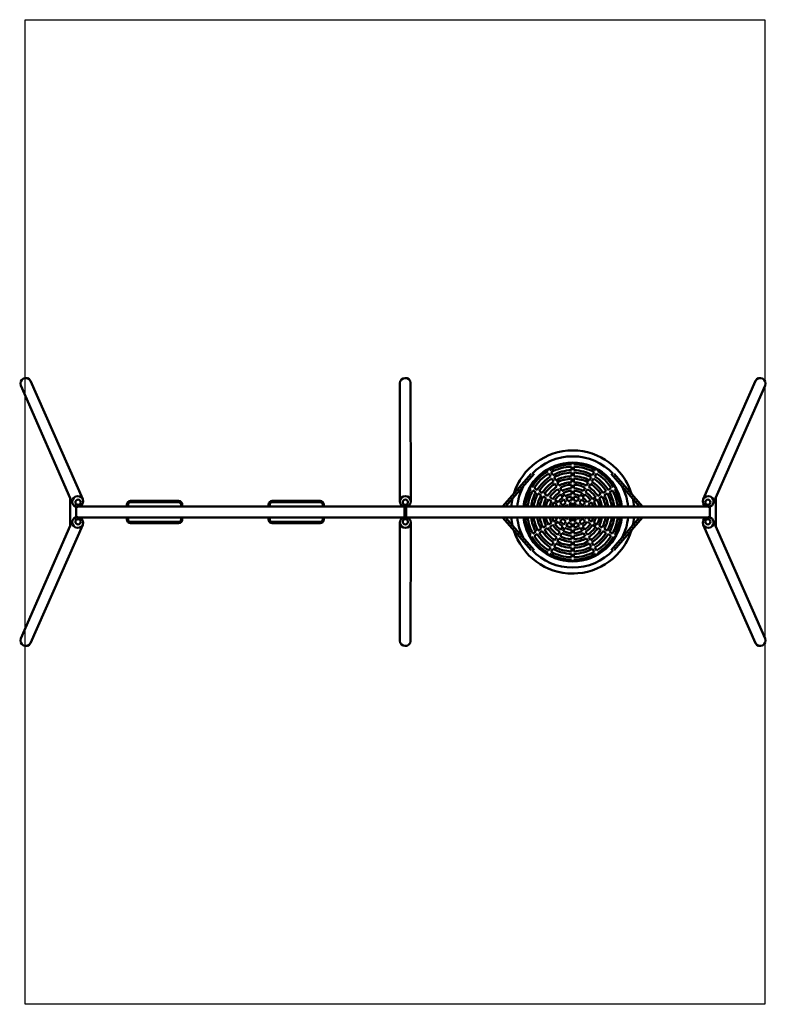
# Model space of a CAD drawing. Units: millimetres. Extents: x 501 to 6565, y 234 to 8234.
import ezdxf
from ezdxf.lldxf.tags import DXFTag

# ---------------------------------------------------------------- set-up
doc = ezdxf.new("R2010")
doc.units = ezdxf.units.MM
doc.header["$MEASUREMENT"] = 0
doc.layers.add('Falling space', color=21, linetype='New Line1', lineweight=30)
doc.layers.add('Olladnenya', color=80, linetype='Continuous', lineweight=50)
tags = doc.linetypes.add('New Line1', pattern=[0.7, 0.2, -0.5]).pattern_tags.tags
tags[6:7] = [DXFTag(74, 4), DXFTag(75, 0), DXFTag(340, '0'), DXFTag(46, 1.0), DXFTag(50, 0.0), DXFTag(44, 0.0), DXFTag(45, 0.0)]
tags[4:5] = [DXFTag(74, 4), DXFTag(75, 0), DXFTag(340, '0'), DXFTag(46, 1.0), DXFTag(50, 0.0), DXFTag(44, 0.0), DXFTag(45, 0.0)]

# ---------------------------------------------------------------- blocks, each defined once
blk = doc.blocks.new('IGZD03')
at = {"layer": 'Olladnenya'}
for p, q in [((3511.6, 44.5), (3744.8, 309.8)), ((3535.6, 44.5), (3768.8, 309.8)), ((4624.7, 44.5), (4392.5, 309.8)), ((4648.6, 44.5), (4416.5, 309.8)), ((0, 113.3), (0, -113.3)), ((5242.4, 113.3), (5242.4, -113.3)), ((2714.2, 42.8), (2714.2, -42.8)), ((2719.2, 42.2), (2719.2, -42.2)), ((2724.2, 42.2), (2724.2, -42.2)), ((2729.2, 42.8), (2729.2, -42.8)), ((3511.2, -44.5), (3744.8, -309.8)), ((3535.2, -44.5), (3768.8, -309.8)), ((4624.7, -44.5), (4392.5, -309.8)), ((4648.6, -44.5), (4416.5, -309.8))]:
    blk.add_line(p, q, dxfattribs=at)
for points in [[(101.6, 103.7), (-322.6, 1066.4, 0.941262), (-401.3, 1027.8), (19.8, 68.4, 0.999706)], [(2766.3, 86.4), (2764.7, 1049.2, 0.941262), (2677.1, 1045.5), (2677.1, 87, 0.999706)], [(5140.8, 103.7), (5565.4, 1066.4, -0.941262), (5644.1, 1027.8), (5222.6, 68.4, -0.999706)], [(101.6, -103.7), (-322.6, -1066.4, -0.941262), (-401.3, -1027.8), (19.8, -68.4, -0.999706)], [(2766.3, -86.4), (2764.7, -1049.2, -0.941262), (2677.1, -1045.5), (2677.1, -87, -0.999706)], [(5140.8, -103.7), (5565.4, -1066.4, 0.941262), (5644.1, -1027.8), (5222.6, -68.4, 0.999706)]]:
    blk.add_lwpolyline(points, format="xyb", close=True, dxfattribs=at)
for points in [[(4070.1, 499.9), (4070.1, 500), (4091.1, 500), (4091.1, 499.9)], [(3839.8, 438.2), (3839.7, 438.3), (3821.5, 427.8), (3821.6, 427.7)], [(4070.1, 387.9), (4070.1, 401.9)], [(4091.1, 401.9), (4091.1, 387.9)], [(4321.5, 438.2), (4321.5, 438.3), (4339.7, 427.8), (4339.7, 427.7)], [(3870.6, 342.8), (3877.6, 330.6)], [(3895.8, 341.1), (3888.8, 353.3)], [(3919.8, 299.6), (3905.8, 323.8)], [(4070.1, 339.8), (4070.1, 367.9)], [(4091.1, 367.9), (4091.1, 339.8)], [(4241.5, 299.6), (4255.5, 323.8)], [(4265.5, 341.1), (4272.5, 353.3)], [(4290.7, 342.8), (4283.7, 330.6)], [(3653, 259), (3652.9, 259.1), (3642.4, 240.9), (3642.5, 240.9)], [(3887.6, 313.3), (3901.6, 289.1)], [(3911.6, 271.7), (3926.1, 246.6)], [(3944.3, 257.1), (3929.8, 282.2)], [(4070.1, 290.8), (4070.1, 319.8)], [(4070.1, 241.8), (4070.1, 270.8)], [(4091.1, 319.8), (4091.1, 290.8)], [(4091.1, 270.8), (4091.1, 241.8)], [(4216.9, 257.1), (4231.5, 282.2)], [(4249.6, 271.7), (4235.1, 246.6)], [(4273.6, 313.3), (4259.6, 289.1)], [(4508.3, 259), (4508.4, 259.1), (4518.9, 240.9), (4518.8, 240.9)], [(3727.4, 191.8), (3739.5, 184.8)], [(3750, 203), (3737.9, 210)], [(3756.8, 174.8), (3781.1, 160.8)], [(3791.6, 179), (3767.3, 193)], [(3834, 154.5), (3808.9, 169)], [(3936.1, 229.3), (3950.7, 204.1)], [(3968.8, 214.6), (3954.3, 239.8)], [(3960.7, 186.8), (3975.2, 161.6)], [(3993.4, 172.1), (3978.8, 197.3)], [(4070.1, 192.7), (4070.1, 221.8)], [(4070.1, 143.6), (4070.1, 172.7)], [(4091.1, 221.8), (4091.1, 192.7)], [(4091.1, 172.7), (4091.1, 143.6)], [(4167.9, 172.1), (4182.4, 197.3)], [(4200.6, 186.8), (4186.1, 161.6)], [(4192.4, 214.6), (4206.9, 239.8)], [(4225.1, 229.3), (4210.6, 204.1)], [(4327.2, 154.5), (4352.4, 169)], [(4369.7, 179), (4393.9, 193)], [(4404.4, 174.8), (4380.2, 160.8)], [(4411.3, 203), (4423.4, 210)], [(4433.9, 191.8), (4421.8, 184.8)], [(3798.4, 150.8), (3823.5, 136.3)], [(3840.9, 126.3), (3866, 111.8)], [(3876.5, 130), (3851.4, 144.5)], [(3883.3, 101.8), (3908.5, 87.3)], [(3919, 105.5), (3893.8, 120)], [(3961.5, 80.9), (3936.3, 95.4)], [(3985.2, 144.3), (3999.7, 119.1)], [(4017.9, 129.6), (4003.4, 154.8)], [(4009.8, 101.8), (4024.3, 76.5)], [(4042.5, 87), (4027.9, 112.3)], [(4070.1, 94.4), (4070.1, 123.6)], [(4091.1, 123.6), (4091.1, 94.4)], [(4118.7, 87), (4133.3, 112.3)], [(4151.5, 101.8), (4136.9, 76.5)], [(4143.3, 129.6), (4157.9, 154.8)], [(4176.1, 144.3), (4161.5, 119.1)], [(4199.8, 80.9), (4224.9, 95.4)], [(4242.3, 105.5), (4267.4, 120)], [(4277.9, 101.8), (4252.8, 87.3)], [(4284.8, 130), (4309.9, 144.5)], [(4320.4, 126.3), (4295.3, 111.8)], [(4362.9, 150.8), (4337.7, 136.3)], [(48, -43.4), (48, 43.4)], [(76.5, 44.5), (2707.5, 44.5)], [(2735.9, 44.5), (5165.8, 44.5)], [(3925.8, 77.2), (3951, 62.7)], [(3968.4, 52.7), (3982.6, 44.5)], [(4004.1, 56.3), (3978.9, 70.9)], [(4024.6, 44.5), (4021.6, 46.2)], [(4034.4, 59.1), (4042.8, 44.5)], [(4067.1, 44.5), (4052.6, 69.6)], [(4070.1, 44.8), (4070.1, 74.3)], [(4091.1, 74.3), (4091.1, 44.8)], [(4094.2, 44.5), (4108.7, 69.6)], [(4126.9, 59.1), (4118.4, 44.5)], [(4136.6, 44.5), (4139.7, 46.2)], [(4157.1, 56.3), (4182.4, 70.9)], [(4192.9, 52.7), (4178.6, 44.5)], [(4235.4, 77.2), (4210.3, 62.7)], [(5194.4, 43.4), (5194.4, -43.4)], [(2707.5, -44.5), (76.5, -44.5)], [(5165.8, -44.5), (2735.9, -44.5)], [(3925.8, -77.2), (3951, -62.7)], [(3968.4, -52.7), (3982.6, -44.5)], [(4004.1, -56.3), (3978.9, -70.9)], [(4009.8, -101.8), (4024.3, -76.5)], [(4024.6, -44.5), (4021.6, -46.2)], [(4034.4, -59.1), (4042.8, -44.5)], [(4067.1, -44.5), (4052.6, -69.6)], [(4070.1, -74.3), (4070.1, -44.8)], [(4091.1, -44.8), (4091.1, -74.3)], [(4094.2, -44.5), (4108.7, -69.6)], [(4126.9, -59.1), (4118.4, -44.5)], [(4136.6, -44.5), (4139.7, -46.2)], [(4151.5, -101.8), (4136.9, -76.5)], [(4157.1, -56.3), (4182.4, -70.9)], [(4192.9, -52.7), (4178.6, -44.5)], [(4235.4, -77.2), (4210.3, -62.7)], [(3798.4, -150.8), (3823.5, -136.3)], [(3834, -154.5), (3808.9, -169)], [(3840.9, -126.3), (3866, -111.8)], [(3876.5, -130), (3851.4, -144.5)], [(3883.3, -101.8), (3908.5, -87.3)], [(3919, -105.4), (3893.8, -120)], [(3961.5, -80.9), (3936.3, -95.4)], [(3985.2, -144.3), (3999.7, -119.1)], [(4017.9, -129.6), (4003.4, -154.8)], [(4042.5, -87), (4027.9, -112.3)], [(4070.1, -123.6), (4070.1, -94.4)], [(4070.1, -172.7), (4070.1, -143.6)], [(4091.1, -94.4), (4091.1, -123.6)], [(4091.1, -143.6), (4091.1, -172.7)], [(4118.7, -87), (4133.3, -112.3)], [(4143.3, -129.6), (4157.9, -154.8)], [(4176.1, -144.3), (4161.5, -119.1)], [(4199.8, -80.9), (4224.9, -95.4)], [(4242.3, -105.4), (4267.4, -120)], [(4277.9, -101.8), (4252.8, -87.3)], [(4284.8, -130), (4309.9, -144.5)], [(4320.4, -126.3), (4295.3, -111.8)], [(4327.2, -154.5), (4352.4, -169)], [(4362.9, -150.8), (4337.7, -136.3)], [(3727.4, -191.8), (3739.5, -184.8)], [(3750, -203), (3737.9, -210)], [(3756.8, -174.8), (3781.1, -160.8)], [(3791.6, -179), (3767.3, -193)], [(3936.1, -229.3), (3950.7, -204.1)], [(3968.8, -214.6), (3954.3, -239.8)], [(3960.7, -186.8), (3975.2, -161.6)], [(3993.4, -172.1), (3978.8, -197.3)], [(4070.1, -221.8), (4070.1, -192.7)], [(4091.1, -192.7), (4091.1, -221.8)], [(4167.9, -172.1), (4182.4, -197.3)], [(4200.6, -186.8), (4186.1, -161.6)], [(4192.4, -214.6), (4206.9, -239.8)], [(4225.1, -229.3), (4210.6, -204.1)], [(4369.7, -179), (4393.9, -193)], [(4404.4, -174.8), (4380.2, -160.8)], [(4411.3, -203), (4423.4, -210)], [(4433.9, -191.8), (4421.8, -184.8)], [(3653, -259), (3652.9, -259.1), (3642.4, -240.9), (3642.5, -240.9)], [(3887.6, -313.3), (3901.6, -289.1)], [(3919.8, -299.6), (3905.8, -323.8)], [(3911.6, -271.7), (3926.1, -246.6)], [(3944.3, -257.1), (3929.8, -282.2)], [(4070.1, -270.8), (4070.1, -241.8)], [(4070.1, -319.8), (4070.1, -290.8)], [(4091.1, -241.8), (4091.1, -270.8)], [(4091.1, -290.8), (4091.1, -319.8)], [(4216.9, -257.1), (4231.5, -282.2)], [(4249.6, -271.7), (4235.1, -246.6)], [(4241.5, -299.6), (4255.5, -323.8)], [(4273.6, -313.3), (4259.6, -289.1)], [(4508.3, -259), (4508.4, -259.1), (4518.9, -240.9), (4518.8, -240.9)], [(3870.6, -342.8), (3877.6, -330.6)], [(3895.8, -341.1), (3888.8, -353.3)], [(4070.1, -367.8), (4070.1, -339.8)], [(4070.1, -401.9), (4070.1, -387.9)], [(4091.1, -339.8), (4091.1, -367.8)], [(4091.1, -387.9), (4091.1, -401.9)], [(4265.5, -341.1), (4272.5, -353.3)], [(4290.7, -342.8), (4283.7, -330.6)], [(3839.8, -438.2), (3839.7, -438.3), (3821.5, -427.8), (3821.6, -427.7)], [(4321.5, -438.2), (4321.5, -438.3), (4339.7, -427.8), (4339.7, -427.7)], [(4091.1, -499.9), (4091.1, -500), (4070.1, -500), (4070.1, -499.9)]]:
    blk.add_lwpolyline(points, dxfattribs=at)
for points in [[(19.8, 68.4, -0.949389), (101.3, 104.5)], [(460.2, 44.5), (460.2, 59.6, -0.414214), (490.2, 89.6), (880.3, 89.6, -0.414214), (910.3, 59.6), (910.3, 44.5)], [(1610.2, 44.5), (1610.2, 59.6, -0.414214), (1640.2, 89.6), (2030.3, 89.6, -0.414214), (2060.3, 59.6), (2060.3, 44.5)], [(2677.1, 87, -0.949389), (2766.3, 87.2)], [(5222.6, 68.4, 0.949389), (5141.1, 104.5)], [(470.2, 44.5), (470.2, 59.6, -0.414214), (490.2, 79.6), (880.3, 79.6, -0.414214), (900.3, 59.6), (900.3, 44.5)], [(1620.2, 44.5), (1620.2, 59.6, -0.414214), (1640.2, 79.6), (2030.3, 79.6, -0.414214), (2050.3, 59.6), (2050.3, 44.5)], [(19.8, -68.4, 0.949389), (101.3, -104.5)], [(910.3, -44.5), (910.3, -61, -0.414214), (880.3, -91), (490.2, -91, -0.414214), (460.2, -61), (460.2, -44.5)], [(900.3, -44.5), (900.3, -61, -0.414214), (880.3, -81), (490.2, -81, -0.414214), (470.2, -61), (470.2, -44.5)], [(2060.3, -44.5), (2060.3, -61, -0.414214), (2030.3, -91), (1640.2, -91, -0.414214), (1610.2, -61), (1610.2, -44.5)], [(2050.3, -44.5), (2050.3, -61, -0.414214), (2030.3, -81), (1640.2, -81, -0.414214), (1620.2, -61), (1620.2, -44.5)], [(5222.6, -68.4, -0.949389), (5141.1, -104.5)], [(2677.1, -87, 0.949389), (2766.3, -87.2)]]:
    blk.add_lwpolyline(points, format="xyb", dxfattribs=at)
for centre in [(63.6, 79.3), (2721.7, 79.3), (5178.8, 79.3), (63.6, -79.3), (2721.7, -79.3), (5178.8, -79.3)]:
    blk.add_circle(centre, 21.3, dxfattribs=at)
for radius, start, end in [(500, 17.17714, 162.69086), (402, 6.34858, 173.65142), (452, 43.25853, 136.74147), (388, 121.55072, 148.44928), (388, 91.55072, 118.44928), (368, 91.63502, 118.36498), (340, 91.76971, 118.23029), (388, 61.55072, 88.44928), (368, 61.63502, 88.36498), (340, 61.76971, 88.23029), (388, 31.55072, 58.44928), (368, 121.63502, 148.36498), (340, 121.76971, 148.23029), (320, 121.88036, 148.11964), (291, 122.06782, 147.93218), (320, 91.88036, 118.11964), (291, 92.06782, 117.93218), (271, 92.2205, 117.7795), (242, 92.48675, 117.51325), (320, 61.88036, 88.11964), (291, 62.06782, 87.93218), (271, 62.2205, 87.7795), (242, 62.48675, 87.51325), (291, 32.06782, 57.93218), (320, 31.88036, 58.11964), (340, 31.76971, 58.23029), (368, 31.63502, 58.36498), (452, 152.60114, 174.35612), (388, 151.55072, 173.42136), (368, 151.63502, 173.06211), (340, 151.76971, 172.48758), (271, 122.2205, 147.7795), (242, 122.48675, 147.51325), (222, 122.71095, 147.28905), (193, 123.11867, 146.88133), (222, 92.71095, 117.28905), (193, 93.11867, 116.88133), (173, 93.47963, 116.52037), (222, 62.71095, 87.28905), (193, 63.11867, 86.88133), (173, 63.47963, 86.52037), (193, 33.11867, 56.88133), (222, 32.71095, 57.28905), (242, 32.48675, 57.51325), (271, 32.2205, 57.7795), (340, 7.51242, 28.23029), (368, 6.93789, 28.36498), (388, 6.57864, 28.44928), (452, 5.64388, 27.2426), (500, 167.34769, 174.89945), (320, 151.88036, 172.01509), (291, 152.06782, 171.21333), (271, 152.2205, 170.55915), (242, 152.48675, 169.41548), (222, 152.71095, 168.44936), (193, 153.11867, 166.68403), (173, 123.47963, 146.52037), (144, 124.18153, 145.81847), (124, 124.85748, 145.14252), (144, 94.18153, 115.81847), (124, 94.85748, 115.14252), (95, 96.34566, 113.65434), (144, 64.18153, 85.81847), (124, 64.85748, 85.14252), (95, 66.34566, 83.65434), (124, 34.85748, 55.14252), (144, 34.18153, 55.81847), (173, 33.47963, 56.52037), (193, 13.31597, 26.88133), (222, 11.55064, 27.28905), (242, 10.58452, 27.51325), (271, 9.44085, 27.7795), (291, 8.78667, 27.93218), (320, 7.98491, 28.11964), (500, 5.10055, 12.51314), (173, 153.47963, 165.11097), (144, 154.18153, 162.01945), (124, 154.85748, 158.99291), (95, 126.34566, 143.65434), (75, 128.04785, 141.95215), (75, 98.04785, 111.95215), (46, 103.1947, 104.90654), (75, 68.04785, 81.95215), (46, 75.09346, 76.8053), (75, 38.04785, 51.95215), (95, 36.34566, 53.65434), (124, 21.00709, 25.14252), (144, 17.98055, 25.81847), (173, 14.88903, 26.52037), (500, 185.10055, 192.70746), (452, 185.64388, 207.46066), (402, 186.34858, 353.65142), (388, 186.57864, 208.44928), (368, 186.93789, 208.36498), (340, 187.51242, 208.23029), (320, 187.98491, 208.11964), (291, 188.78667, 207.93218), (271, 189.44085, 207.7795), (242, 190.58452, 207.51325), (222, 191.55064, 207.28905), (193, 193.31597, 206.88133), (173, 194.88903, 206.52037), (144, 197.98055, 205.81847), (124, 201.00709, 205.14252), (124, 214.85748, 235.14252), (95, 216.34566, 233.65434), (75, 218.04785, 231.95215), (75, 248.04785, 261.95215), (46, 255.09346, 256.8053), (46, 283.1947, 284.90654), (75, 278.04785, 291.95215), (75, 308.04785, 321.95215), (95, 306.34566, 323.65434), (124, 304.85748, 325.14252), (124, 334.85748, 338.99291), (144, 334.18153, 342.01945), (173, 333.47963, 345.11097), (193, 333.11867, 346.68403), (222, 332.71095, 348.44936), (242, 332.48675, 349.41548), (271, 332.2205, 350.55915), (291, 332.06782, 351.21333), (320, 331.88036, 352.01509), (340, 331.76971, 352.48758), (368, 331.63502, 353.06211), (388, 331.55072, 353.42136), (452, 332.75715, 354.35612), (500, 347.48663, 354.89945), (500, 197.3614, 342.82264), (291, 212.06782, 237.93218), (271, 212.2205, 237.7795), (242, 212.48675, 237.51325), (222, 212.71095, 237.28905), (193, 213.11867, 236.88133), (173, 213.47963, 236.52037), (144, 214.18153, 235.81847), (173, 243.47963, 266.52037), (144, 244.18153, 265.81847), (124, 244.85748, 265.14252), (95, 246.34566, 263.65434), (95, 276.34566, 293.65434), (124, 274.85748, 295.14252), (144, 274.18153, 295.81847), (173, 273.47963, 296.52037), (144, 304.18153, 325.81847), (173, 303.47963, 326.52037), (193, 303.11867, 326.88133), (222, 302.71095, 327.28905), (242, 302.48675, 327.51325), (271, 302.2205, 327.7795), (291, 302.06782, 327.93218), (388, 211.55072, 238.44928), (368, 211.63502, 238.36498), (340, 211.76971, 238.23029), (320, 211.88036, 238.11964), (271, 242.2205, 267.7795), (242, 242.48675, 267.51325), (222, 242.71095, 267.28905), (193, 243.11867, 266.88133), (193, 273.11867, 296.88133), (222, 272.71095, 297.28905), (242, 272.48675, 297.51325), (271, 272.2205, 297.7795), (320, 301.88036, 328.11964), (340, 301.76971, 328.23029), (368, 301.63502, 328.36498), (388, 301.55072, 328.44928), (452, 223.25853, 316.74147), (340, 241.76971, 268.23029), (320, 241.88036, 268.11964), (291, 242.06782, 267.93218), (291, 272.06782, 297.93218), (320, 271.88036, 298.11964), (340, 271.76971, 298.23029), (388, 241.55072, 268.44928), (368, 241.63502, 268.36498), (368, 271.63502, 298.36498), (388, 271.55072, 298.44928)]:
    blk.add_arc((4080.6, 0), radius, start, end, dxfattribs=at)

msp = doc.modelspace()

# ---------------------------------------------------------------- linework, layer by layer
at = {"layer": 'Falling space', "ltscale": 150}
msp.add_lwpolyline([(546.9, 8233.9), (6551.9, 8233.9), (6551.9, 233.9), (546.9, 233.9)], close=True, dxfattribs=at)

# ---------------------------------------------------------------- block references
msp.add_blockref('IGZD03', (911.6, 4233.9))

doc.saveas('drawing.dxf')
